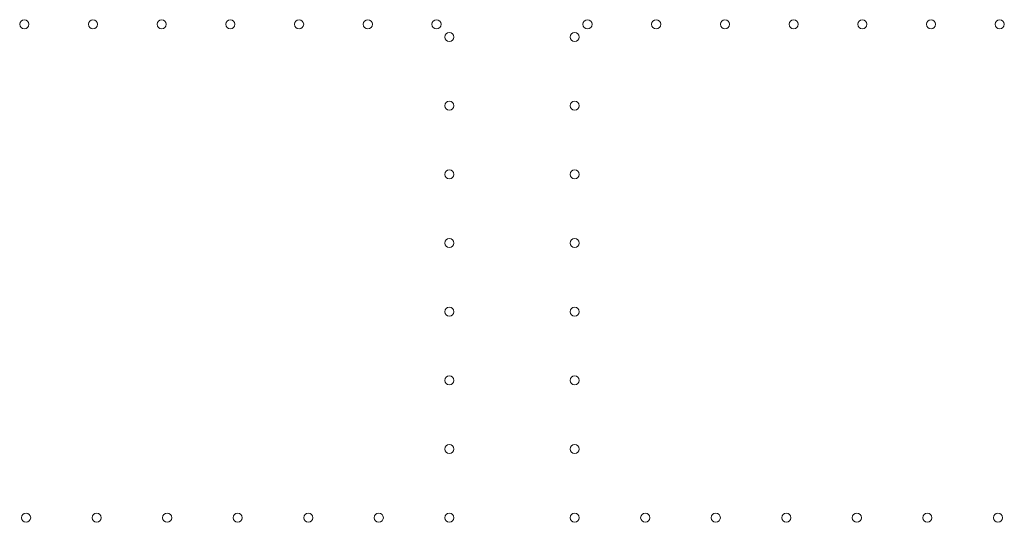
# Model space of a CAD drawing. Units: millimetres. Extents: x 0 to 120081, y 0 to 107582.
# Drawn here: x 105181 to 105935, y 97206 to 97591 of the extents above; entities that cross this region are included whole.
import ezdxf

# ---------------------------------------------------------------- set-up
doc = ezdxf.new("R2010")
doc.units = ezdxf.units.MM

# ---------------------------------------------------------------- blocks, each defined once
blk = doc.blocks.new('A$C415E2D3B')
at = {"color": 0, "linetype": 'Continuous', "lineweight": 0, "extrusion": (0, 0, -1)}
for centre in [(-94516.02, 87639.37), (-94568.62, 87639.37), (-94621.22, 87639.37), (-94673.82, 87639.37), (-94726.42, 87639.37), (-94779.02, 87639.37), (-94831.62, 87639.37), (-94947.22, 87639.37), (-94999.82, 87639.37), (-95052.42, 87639.37), (-95105.02, 87639.37), (-95157.62, 87639.37), (-95210.22, 87639.37), (-95262.82, 87639.37), (-94841.42, 87629.57), (-94937.42, 87629.57), (-94841.42, 87576.97), (-94937.42, 87576.97), (-94841.42, 87524.37), (-94937.42, 87524.37), (-94841.42, 87471.77), (-94937.42, 87471.77), (-94841.42, 87419.17), (-94937.42, 87419.17), (-94841.42, 87366.57), (-94937.42, 87366.57), (-94841.42, 87313.97), (-94937.42, 87313.97), (-94517.42, 87261.37), (-94571.42, 87261.37), (-94625.42, 87261.37), (-94679.42, 87261.37), (-94733.42, 87261.37), (-94787.42, 87261.37), (-94841.42, 87261.37), (-94937.42, 87261.37), (-94991.42, 87261.37), (-95045.42, 87261.37), (-95099.42, 87261.37), (-95153.42, 87261.37), (-95207.42, 87261.37), (-95261.42, 87261.37)]:
    blk.add_circle(centre, 3.5, dxfattribs=at)

msp = doc.modelspace()

# ---------------------------------------------------------------- block references
msp.add_blockref('A$C415E2D3B', (10668.21, 9948.43))

doc.saveas('drawing.dxf')
